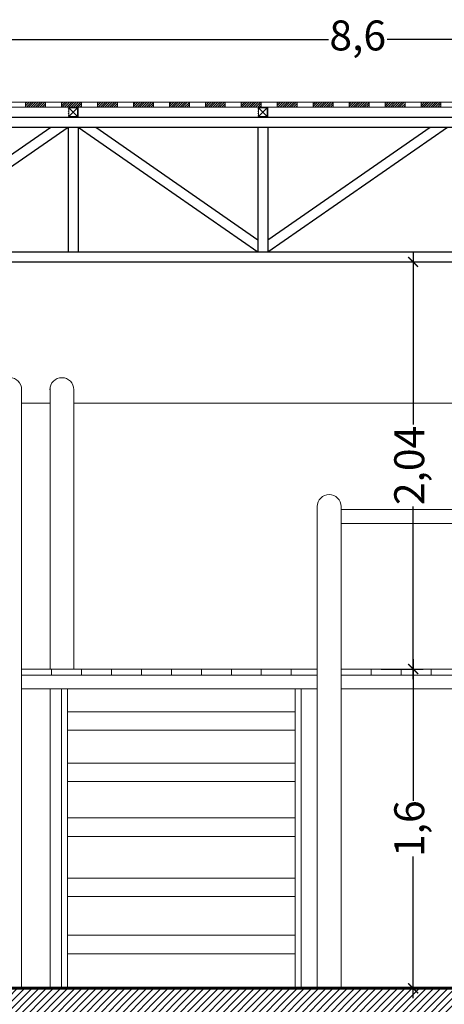
# Model space of a CAD drawing. Units: millimetres. Extents: x 6739 to 7456, y 1689 to 2325.
# Drawn here: x 6989 to 6991, y 2280 to 2285 of the extents above; entities that cross this region are included whole.
import ezdxf

# ---------------------------------------------------------------- set-up
doc = ezdxf.new("R2010")
doc.units = ezdxf.units.MM
for name, color, linetype, lineweight in [('13.- averturas o muros bajos', 30, 'Continuous', 30), ('15.- ventanas', 2, 'Continuous', 13), ('19.- muebles y cosas', 54, 'Continuous', 9), ('21.- cotas', 8, 'Continuous', 9), ('23.- vista de pisos inferiores', 252, 'Continuous', 5), ('27.- hatch', 253, 'Continuous', 0), ('9.- muros estructurales', 24, 'Continuous', 60)]:
    doc.layers.add(name, color=color, linetype=linetype, lineweight=lineweight)
doc.styles.get("Standard").update_dxf_attribs({"font": 'arial.ttf'})
doc.dimstyles.new('1-100', dxfattribs={"dimtxt": 0.15, "dimasz": 0.05, "dimexe": 0.05, "dimexo": 0.2, "dimgap": 0.01, "dimtad": 0, "dimtxsty": 'Standard', "dimblk": 'ARCHTICK', "dimcen": -0.05, "dimdle": 0.05, "dimclrd": 5, "dimclre": 256, "dimclrt": 8, "dimazin": 0, "dimtfac": 1, "dimtmove": 1, "dimatfit": 2, "dimldrblk": 'ARCHTICK', "dimfxl": 1, "dimarcsym": 0})

# ---------------------------------------------------------------- blocks, each defined once
blk = doc.blocks.new('_ArchTick')
at = {"color": 0, "linetype": 'ByBlock', "const_width": 0.15}
blk.add_lwpolyline([(-0.5, -0.5), (0.5, 0.5)], dxfattribs=at)
blk = doc.blocks.new('*D292')
at = {"layer": '21.- cotas', "lineweight": -2, "transparency": 16777216}
for p, q in [((6986.0896, 2285.1585), (6986.0896, 2285.3237)), ((6994.6896, 2285.1585), (6994.6896, 2285.3237))]:
    blk.add_line(p, q, dxfattribs=at)
at = {"layer": '21.- cotas', "color": 5, "lineweight": -2, "transparency": 16777216}
for p, q in [((6986.0396, 2285.2737), (6990.243, 2285.2737)), ((6994.7396, 2285.2737), (6990.5362, 2285.2737))]:
    blk.add_line(p, q, dxfattribs=at)
at = {"layer": 'Defpoints', "color": 0, "transparency": 16777216}
for p in [(6994.6896, 2285.2737), (6986.0896, 2284.9585), (6994.6896, 2284.9585)]:
    blk.add_point(p, dxfattribs=at)
at = {"layer": '21.- cotas', "color": 5, "lineweight": -2, "transparency": 16777216, "xscale": 0.05, "yscale": 0.05, "zscale": 0.05, "rotation": 180}
blk.add_blockref('_ArchTick', (6986.0896, 2285.2737), dxfattribs=at)
at = {"layer": '21.- cotas', "color": 5, "lineweight": -2, "transparency": 16777216, "xscale": 0.05, "yscale": 0.05, "zscale": 0.05}
blk.add_blockref('_ArchTick', (6994.6896, 2285.2737), dxfattribs=at)
at = {"layer": '21.- cotas', "color": 8, "transparency": 16777216, "insert": (6990.3896, 2285.2737), "char_height": 0.15, "attachment_point": 5}
blk.add_mtext('8,6', dxfattribs=at)
blk = doc.blocks.new('*D307')
at = {"layer": '21.- cotas', "color": 5, "lineweight": -2, "transparency": 16777216}
for p, q in [((6990.6669, 2282.1679), (6990.6669, 2281.4574)), ((6990.6669, 2280.4679), (6990.6669, 2281.1785))]:
    blk.add_line(p, q, dxfattribs=at)
at = {"layer": '21.- cotas', "lineweight": -2, "transparency": 16777216}
for p, q in [((6990.5066, 2282.1179), (6990.7169, 2282.1179)), ((6990.5066, 2280.5179), (6990.7169, 2280.5179))]:
    blk.add_line(p, q, dxfattribs=at)
at = {"layer": 'Defpoints', "color": 0, "transparency": 16777216}
for p in [(6990.3066, 2282.1179), (6990.3066, 2280.5179), (6990.6669, 2280.5179)]:
    blk.add_point(p, dxfattribs=at)
at = {"layer": '21.- cotas', "color": 5, "lineweight": -2, "transparency": 16777216, "xscale": 0.05, "yscale": 0.05, "zscale": 0.05}
for p, rotation in [((6990.6669, 2282.1179), 90), ((6990.6669, 2280.5179), 270)]:
    blk.add_blockref('_ArchTick', p, dxfattribs=dict(at, rotation=rotation))
at = {"layer": '21.- cotas', "color": 8, "transparency": 16777216, "insert": (6990.6669, 2281.3179), "char_height": 0.15, "attachment_point": 5, "rotation": 90}
blk.add_mtext('1,6', dxfattribs=at)
blk = doc.blocks.new('*D308')
at = {"layer": '21.- cotas', "color": 5, "lineweight": -2, "transparency": 16777216}
for p, q in [((6990.6669, 2284.2085), (6990.6669, 2283.344)), ((6990.6669, 2282.0679), (6990.6669, 2282.9324))]:
    blk.add_line(p, q, dxfattribs=at)
at = {"layer": '21.- cotas', "lineweight": -2, "transparency": 16777216}
for p, q in [((6990.5066, 2284.1585), (6990.7169, 2284.1585)), ((6990.5066, 2282.1179), (6990.7169, 2282.1179))]:
    blk.add_line(p, q, dxfattribs=at)
at = {"layer": 'Defpoints', "color": 0, "transparency": 16777216}
for p in [(6990.3066, 2284.1585), (6990.6669, 2284.1585), (6990.3066, 2282.1179)]:
    blk.add_point(p, dxfattribs=at)
at = {"layer": '21.- cotas', "color": 5, "lineweight": -2, "transparency": 16777216, "xscale": 0.05, "yscale": 0.05, "zscale": 0.05}
for p, rotation in [((6990.6669, 2284.1585), 90), ((6990.6669, 2282.1179), 270)]:
    blk.add_blockref('_ArchTick', p, dxfattribs=dict(at, rotation=rotation))
at = {"layer": '21.- cotas', "color": 8, "transparency": 16777216, "insert": (6990.6669, 2283.1382), "char_height": 0.15, "attachment_point": 5, "rotation": 90}
blk.add_mtext('2,04', dxfattribs=at)

msp = doc.modelspace()

# ---------------------------------------------------------------- hatches: boundary and pattern name
at = {"layer": '15.- ventanas'}
h = msp.add_hatch(dxfattribs=at)
h.set_pattern_fill('ANSI31', color=256, scale=0.0025)
h.set_pattern_definition([(45, (5504.062435, 1221.933534), (-0.005612660076, 0.005612660076), [])])
h.paths.add_polyline_path([(6988.82644488, 2284.95853852), (6988.72644488, 2284.95853852), (6988.72644488, 2284.93353852), (6988.82644488, 2284.93353852)])
h.paths.add_polyline_path([(6989.00644488, 2284.95853852), (6988.90644488, 2284.95853852), (6988.90644488, 2284.93353852), (6989.00644488, 2284.93353852)])
h.paths.add_polyline_path([(6989.18644488, 2284.95853852), (6989.08644488, 2284.95853852), (6989.08644488, 2284.93353852), (6989.18644488, 2284.93353852)])
h = msp.add_hatch(dxfattribs=at)
h.set_pattern_fill('ANSI31', color=256, scale=0.0025)
h.set_pattern_definition([(45, (5503.832435, 1221.933534), (-0.005612660076, 0.005612660076), [])])
h.paths.add_polyline_path([(6989.36644488, 2284.95853852), (6989.26644488, 2284.95853852), (6989.26644488, 2284.93353852), (6989.36644488, 2284.93353852)])
h = msp.add_hatch(dxfattribs=at)
h.set_pattern_fill('ANSI31', color=256, scale=0.0025)
h.set_pattern_definition([(45, (5504.012435, 1221.933534), (-0.005612660076, 0.005612660076), [])])
h.paths.add_polyline_path([(6989.54644488, 2284.95853852), (6989.44644488, 2284.95853852), (6989.44644488, 2284.93353852), (6989.54644488, 2284.93353852)])
h = msp.add_hatch(dxfattribs=at)
h.set_pattern_fill('ANSI31', color=256, scale=0.0025)
h.set_pattern_definition([(45, (5504.962435, 1221.933534), (-0.005612660076, 0.005612660076), [])])
h.paths.add_polyline_path([(6989.72644488, 2284.95853852), (6989.62644488, 2284.95853852), (6989.62644488, 2284.93353852), (6989.72644488, 2284.93353852)])
h.paths.add_polyline_path([(6989.90644488, 2284.95853852), (6989.80644488, 2284.95853852), (6989.80644488, 2284.93353852), (6989.90644488, 2284.93353852)])
h.paths.add_polyline_path([(6990.08644488, 2284.95853852), (6989.98644488, 2284.95853852), (6989.98644488, 2284.93353852), (6990.08644488, 2284.93353852)])
h = msp.add_hatch(dxfattribs=at)
h.set_pattern_fill('ANSI31', color=256, scale=0.0025)
h.set_pattern_definition([(45, (5504.732435, 1221.933534), (-0.005612660076, 0.005612660076), [])])
h.paths.add_polyline_path([(6990.26644488, 2284.95853852), (6990.16644488, 2284.95853852), (6990.16644488, 2284.93353852), (6990.26644488, 2284.93353852)])
h = msp.add_hatch(dxfattribs=at)
h.set_pattern_fill('ANSI31', color=256, scale=0.0025)
h.set_pattern_definition([(45, (5504.912435, 1221.933534), (-0.005612660076, 0.005612660076), [])])
h.paths.add_polyline_path([(6990.44644488, 2284.95853852), (6990.34644488, 2284.95853852), (6990.34644488, 2284.93353852), (6990.44644488, 2284.93353852)])
h = msp.add_hatch(dxfattribs=at)
h.set_pattern_fill('ANSI31', color=256, scale=0.0025)
h.set_pattern_definition([(45, (5505.862435, 1221.933534), (-0.005612660076, 0.005612660076), [])])
h.paths.add_polyline_path([(6990.62644488, 2284.95853852), (6990.52644488, 2284.95853852), (6990.52644488, 2284.93353852), (6990.62644488, 2284.93353852)])
h.paths.add_polyline_path([(6990.80644488, 2284.95853852), (6990.70644488, 2284.95853852), (6990.70644488, 2284.93353852), (6990.80644488, 2284.93353852)])
h.paths.add_polyline_path([(6990.98644488, 2284.95853852), (6990.88644488, 2284.95853852), (6990.88644488, 2284.93353852), (6990.98644488, 2284.93353852)])
h = msp.add_hatch(dxfattribs=at)
h.set_pattern_fill('ANSI31', color=256, scale=0.0025)
h.set_pattern_definition([(45, (5515.202435, 1222.358534), (-0.005612660076, 0.005612660076), [])])
h.paths.add_polyline_path([(6988.98956896, 2284.93353852), (6988.93956896, 2284.93353852), (6988.93956896, 2284.88353852), (6988.98956896, 2284.88353852)])
h.paths.add_polyline_path([(6988.98656896, 2284.93053852), (6988.98656896, 2284.88653852), (6988.94256896, 2284.88653852), (6988.94256896, 2284.93053852)], flags=16)
h = msp.add_hatch(color=256, dxfattribs=at)
h.dxf.hatch_style = 1
h.paths.add_polyline_path([(6988.98956896, 2284.93353852), (6988.93956896, 2284.93353852), (6988.93956896, 2284.88353852), (6988.98956896, 2284.88353852)])
h.paths.add_polyline_path([(6988.98656896, 2284.93053852), (6988.98656896, 2284.88653852), (6988.94256896, 2284.88653852), (6988.94256896, 2284.93053852)], flags=16)
h = msp.add_hatch(dxfattribs=at)
h.set_pattern_fill('ANSI31', color=256, scale=0.0025)
h.set_pattern_definition([(45, (5516.152435, 1222.358534), (-0.005612660076, 0.005612660076), [])])
h.paths.add_polyline_path([(6989.93956896, 2284.93353852), (6989.88956896, 2284.93353852), (6989.88956896, 2284.88353852), (6989.93956896, 2284.88353852)])
h.paths.add_polyline_path([(6989.93656896, 2284.93053852), (6989.93656896, 2284.88653852), (6989.89256896, 2284.88653852), (6989.89256896, 2284.93053852)], flags=16)
h = msp.add_hatch(color=256, dxfattribs=at)
h.dxf.hatch_style = 1
h.paths.add_polyline_path([(6989.93956896, 2284.93353852), (6989.88956896, 2284.93353852), (6989.88956896, 2284.88353852), (6989.93956896, 2284.88353852)])
h.paths.add_polyline_path([(6989.93656896, 2284.93053852), (6989.93656896, 2284.88653852), (6989.89256896, 2284.88653852), (6989.89256896, 2284.93053852)], flags=16)
at = {"layer": '27.- hatch'}
h = msp.add_hatch(dxfattribs=at)
h.set_pattern_fill('LINE', color=256, scale=0.008, angle=45)
h.paths.add_polyline_path([(6987.96694805, 2280.3179312), (6994.51091276, 2280.3179312), (6994.70614649, 2280.3179312), (6995.04030522, 2281.17028482), (6996.56658694, 2281.17028482), (6996.65969569, 2281.2679312), (6996.86658694, 2281.2679312), (6997.12008575, 2281.2679312), (6997.60241063, 2282.12028482), (7001.09513266, 2282.12028482), (7001.09513266, 2282.32028482), (6997.22226112, 2282.32028482), (6997.22226112, 2282.4179312), (6996.92226112, 2282.4179312), (6996.86658694, 2281.4679312), (6996.56658694, 2281.4679312), (6996.56658694, 2281.37028482), (6994.86658694, 2281.37028482), (6994.86658694, 2281.4679312), (6994.56658694, 2281.4679312), (6994.51091276, 2280.5179312), (6987.51658694, 2280.5179312), (6987.51658694, 2280.33853852), (6987.23658694, 2280.33853852), (6987.23658694, 2280.33353852), (6987.23658694, 2280.15853852), (6986.95658694, 2280.15853852), (6986.95658694, 2279.97853852), (6986.67658694, 2279.97853852), (6986.67658694, 2279.79853852), (6986.39658694, 2279.79853852), (6986.39658694, 2279.61853852), (6986.11658694, 2279.61853852), (6986.11658694, 2279.43853852), (6985.83658694, 2279.43853852), (6985.83658694, 2279.25853852), (6968.00881286, 2279.25853852), (6962.73658694, 2278.12947226), (6962.73658694, 2277.9249375), (6968.02998816, 2279.05853852), (6985.83658694, 2279.05853852), (6986.14736686, 2279.05853852)])

# ---------------------------------------------------------------- linework, layer by layer
at = {"layer": '13.- averturas o muros bajos'}
for p, q in [((6986.08956896, 2284.88353852), (6994.63956896, 2284.88353852)), ((6986.08956896, 2284.83353852), (6994.63956896, 2284.83353852)), ((6988.03956896, 2284.20853852), (6988.93956896, 2284.83353852)), ((6988.03956896, 2284.26941243), (6988.85191054, 2284.83353852)), ((6988.93956896, 2284.83353852), (6988.93956896, 2284.20853852)), ((6988.98956896, 2284.83353852), (6988.98956896, 2284.20853852)), ((6988.98956896, 2284.83353852), (6989.88956896, 2284.20853852)), ((6989.07722739, 2284.83353852), (6989.88956896, 2284.26941243)), ((6989.88956896, 2284.83353852), (6989.88956896, 2284.20853852)), ((6989.93956896, 2284.83353852), (6989.93956896, 2284.20853852)), ((6989.93956896, 2284.20853852), (6990.83956896, 2284.83353852)), ((6989.93956896, 2284.26941243), (6990.75191054, 2284.83353852)), ((6986.08656896, 2284.20853852), (6994.68956896, 2284.20853852)), ((6986.08656896, 2284.15853852), (6994.68956896, 2284.15853852))]:
    msp.add_line(p, q, dxfattribs=at)
at = {"layer": '15.- ventanas'}
for p, q in [((6986.08956896, 2284.95853852), (6994.68956896, 2284.95853852)), ((6988.72644488, 2284.95853852), (6988.72644488, 2284.93353852)), ((6988.82644488, 2284.95853852), (6988.72644488, 2284.95853852)), ((6988.72644488, 2284.95853852), (6988.72644488, 2284.93353852)), ((6988.82644488, 2284.95853852), (6988.72644488, 2284.95853852)), ((6988.82644488, 2284.93353852), (6988.82644488, 2284.95853852)), ((6988.90644488, 2284.95853852), (6988.90644488, 2284.93353852)), ((6989.00644488, 2284.95853852), (6988.90644488, 2284.95853852)), ((6988.90644488, 2284.95853852), (6988.90644488, 2284.93353852)), ((6989.00644488, 2284.95853852), (6988.90644488, 2284.95853852)), ((6989.00644488, 2284.93353852), (6989.00644488, 2284.95853852)), ((6989.08644488, 2284.95853852), (6989.08644488, 2284.93353852)), ((6989.18644488, 2284.95853852), (6989.08644488, 2284.95853852)), ((6989.08644488, 2284.95853852), (6989.08644488, 2284.93353852)), ((6989.18644488, 2284.95853852), (6989.08644488, 2284.95853852)), ((6989.18644488, 2284.93353852), (6989.18644488, 2284.95853852)), ((6989.18644488, 2284.93353852), (6989.18644488, 2284.95853852)), ((6989.26644488, 2284.95853852), (6989.26644488, 2284.93353852)), ((6989.36644488, 2284.95853852), (6989.26644488, 2284.95853852)), ((6989.26644488, 2284.95853852), (6989.26644488, 2284.93353852)), ((6989.36644488, 2284.95853852), (6989.26644488, 2284.95853852)), ((6989.34644488, 2284.95853852), (6989.44644488, 2284.95853852)), ((6989.36644488, 2284.93353852), (6989.36644488, 2284.95853852)), ((6989.44644488, 2284.95853852), (6989.44644488, 2284.93353852)), ((6989.54644488, 2284.95853852), (6989.44644488, 2284.95853852)), ((6989.44644488, 2284.95853852), (6989.44644488, 2284.93353852)), ((6989.54644488, 2284.95853852), (6989.44644488, 2284.95853852)), ((6989.54644488, 2284.93353852), (6989.54644488, 2284.95853852)), ((6989.62644488, 2284.95853852), (6989.62644488, 2284.93353852)), ((6989.72644488, 2284.95853852), (6989.62644488, 2284.95853852)), ((6989.62644488, 2284.95853852), (6989.62644488, 2284.93353852)), ((6989.72644488, 2284.95853852), (6989.62644488, 2284.95853852)), ((6989.72644488, 2284.93353852), (6989.72644488, 2284.95853852)), ((6989.80644488, 2284.95853852), (6989.80644488, 2284.93353852)), ((6989.90644488, 2284.95853852), (6989.80644488, 2284.95853852)), ((6989.80644488, 2284.95853852), (6989.80644488, 2284.93353852)), ((6989.90644488, 2284.95853852), (6989.80644488, 2284.95853852)), ((6989.90644488, 2284.93353852), (6989.90644488, 2284.95853852)), ((6989.98644488, 2284.95853852), (6989.98644488, 2284.93353852)), ((6990.08644488, 2284.95853852), (6989.98644488, 2284.95853852)), ((6989.98644488, 2284.95853852), (6989.98644488, 2284.93353852)), ((6990.08644488, 2284.95853852), (6989.98644488, 2284.95853852)), ((6990.08644488, 2284.93353852), (6990.08644488, 2284.95853852)), ((6990.08644488, 2284.93353852), (6990.08644488, 2284.95853852)), ((6990.16644488, 2284.95853852), (6990.16644488, 2284.93353852)), ((6990.26644488, 2284.95853852), (6990.16644488, 2284.95853852)), ((6990.16644488, 2284.95853852), (6990.16644488, 2284.93353852)), ((6990.26644488, 2284.95853852), (6990.16644488, 2284.95853852)), ((6990.24644488, 2284.95853852), (6990.34644488, 2284.95853852)), ((6990.26644488, 2284.93353852), (6990.26644488, 2284.95853852)), ((6990.34644488, 2284.95853852), (6990.34644488, 2284.93353852)), ((6990.44644488, 2284.95853852), (6990.34644488, 2284.95853852)), ((6990.34644488, 2284.95853852), (6990.34644488, 2284.93353852)), ((6990.44644488, 2284.95853852), (6990.34644488, 2284.95853852)), ((6990.44644488, 2284.93353852), (6990.44644488, 2284.95853852)), ((6990.52644488, 2284.95853852), (6990.52644488, 2284.93353852)), ((6990.62644488, 2284.95853852), (6990.52644488, 2284.95853852)), ((6990.52644488, 2284.95853852), (6990.52644488, 2284.93353852)), ((6990.62644488, 2284.95853852), (6990.52644488, 2284.95853852)), ((6990.62644488, 2284.93353852), (6990.62644488, 2284.95853852)), ((6990.70644488, 2284.95853852), (6990.70644488, 2284.93353852)), ((6990.80644488, 2284.95853852), (6990.70644488, 2284.95853852)), ((6990.70644488, 2284.95853852), (6990.70644488, 2284.93353852)), ((6990.80644488, 2284.95853852), (6990.70644488, 2284.95853852)), ((6990.80644488, 2284.93353852), (6990.80644488, 2284.95853852)), ((6989.06644488, 2284.93353852), (6986.08956896, 2284.93353852)), ((6988.72644488, 2284.93353852), (6988.82644488, 2284.93353852)), ((6988.90644488, 2284.93353852), (6989.00644488, 2284.93353852)), ((6988.94256896, 2284.93053852), (6988.94256896, 2284.88653852)), ((6988.94256896, 2284.93053852), (6988.98656896, 2284.93053852)), ((6988.94256896, 2284.93053852), (6988.98656896, 2284.88653852)), ((6988.94256896, 2284.88653852), (6988.98656896, 2284.93053852)), ((6988.98656896, 2284.88653852), (6988.98656896, 2284.93053852)), ((6988.98956896, 2284.88353852), (6988.98956896, 2284.93353852)), ((6989.02644488, 2284.93353852), (6991.94644488, 2284.93353852)), ((6989.08644488, 2284.93353852), (6989.18644488, 2284.93353852)), ((6989.26644488, 2284.93353852), (6989.36644488, 2284.93353852)), ((6989.30644488, 2284.93353852), (6989.34644488, 2284.93353852)), ((6989.44644488, 2284.93353852), (6989.54644488, 2284.93353852)), ((6989.62644488, 2284.93353852), (6989.72644488, 2284.93353852)), ((6989.80644488, 2284.93353852), (6989.90644488, 2284.93353852)), ((6989.89256896, 2284.93053852), (6989.89256896, 2284.88653852)), ((6989.89256896, 2284.93053852), (6989.93656896, 2284.93053852)), ((6989.89256896, 2284.93053852), (6989.93656896, 2284.88653852)), ((6989.89256896, 2284.88653852), (6989.93656896, 2284.93053852)), ((6989.93656896, 2284.88653852), (6989.93656896, 2284.93053852)), ((6989.93956896, 2284.88353852), (6989.93956896, 2284.93353852)), ((6989.98644488, 2284.93353852), (6990.08644488, 2284.93353852)), ((6990.16644488, 2284.93353852), (6990.26644488, 2284.93353852)), ((6990.20644488, 2284.93353852), (6990.24644488, 2284.93353852)), ((6990.34644488, 2284.93353852), (6990.44644488, 2284.93353852)), ((6990.52644488, 2284.93353852), (6990.62644488, 2284.93353852)), ((6990.70644488, 2284.93353852), (6990.80644488, 2284.93353852)), ((6988.93956896, 2284.88353852), (6988.98956896, 2284.88353852)), ((6988.94256896, 2284.88653852), (6988.98656896, 2284.88653852)), ((6989.88956896, 2284.88353852), (6989.93956896, 2284.88353852)), ((6989.89256896, 2284.88653852), (6989.93656896, 2284.88653852))]:
    msp.add_line(p, q, dxfattribs=at)
at = {"layer": '19.- muebles y cosas'}
for p, q in [((6988.70658694, 2283.5179312), (6988.70658694, 2280.5179312)), ((6988.84857291, 2283.52405668), (6988.84857291, 2282.1179312)), ((6988.96825941, 2283.5179312), (6988.96825941, 2282.1179312)), ((6988.70658694, 2283.45024153), (6988.84857291, 2283.45024153)), ((6990.18658694, 2282.93238242), (6990.18658694, 2280.5179312)), ((6990.30658694, 2282.93238242), (6990.30658694, 2280.5179312)), ((6990.30658694, 2282.1179312), (6990.30658694, 2282.9179312)), ((6990.30658694, 2282.9179312), (6992.70658694, 2282.9179312)), ((6990.30658694, 2282.8479312), (6992.70658694, 2282.8479312)), ((6988.70658694, 2282.1179312), (6990.18658694, 2282.1179312)), ((6988.70658694, 2282.0879312), (6990.18658694, 2282.0879312)), ((6988.85658694, 2282.1179312), (6988.85658694, 2282.0879312)), ((6989.00658694, 2282.1179312), (6989.00658694, 2282.0879312)), ((6989.15658694, 2282.1179312), (6989.15658694, 2282.0879312)), ((6989.30658694, 2282.1179312), (6989.30658694, 2282.0879312)), ((6989.45658694, 2282.1179312), (6989.45658694, 2282.0879312)), ((6989.60658694, 2282.1179312), (6989.60658694, 2282.0879312)), ((6989.75658694, 2282.1179312), (6989.75658694, 2282.0879312)), ((6989.90658694, 2282.1179312), (6989.90658694, 2282.0879312)), ((6990.05658694, 2282.1179312), (6990.05658694, 2282.0879312)), ((6990.30658694, 2282.1179312), (6992.63908938, 2282.1179312)), ((6990.30658694, 2282.0879312), (6992.64099478, 2282.0879312)), ((6990.45658694, 2282.1179312), (6990.45658694, 2282.0879312)), ((6990.60658694, 2282.1179312), (6990.60658694, 2282.0879312)), ((6990.75658694, 2282.1179312), (6990.75658694, 2282.0879312)), ((6988.70658694, 2280.5179312), (6988.70658694, 2282.0179312)), ((6988.70658694, 2282.0179312), (6990.18658694, 2282.0179312)), ((6988.84857291, 2282.0179312), (6988.84857291, 2280.5179312)), ((6988.90658694, 2280.5179312), (6988.90658694, 2282.0179312)), ((6988.93658694, 2282.0179312), (6988.90658694, 2282.0179312)), ((6988.93658694, 2280.5179312), (6988.93658694, 2282.0179312)), ((6990.07658694, 2280.5179312), (6990.07658694, 2282.0179312)), ((6990.10658694, 2282.0179312), (6990.07658694, 2282.0179312)), ((6990.10658694, 2280.5179312), (6990.10658694, 2282.0179312)), ((6990.30658694, 2282.0179312), (6992.67404877, 2282.0179312)), ((6990.07658694, 2281.90341537), (6988.93658694, 2281.90341537)), ((6990.07658694, 2281.81084613), (6988.93658694, 2281.81084613)), ((6990.07658694, 2281.64636431), (6988.93658694, 2281.64636431)), ((6990.07658694, 2281.55379506), (6988.93658694, 2281.55379506)), ((6990.07658694, 2281.37143082), (6988.93658694, 2281.37143082)), ((6990.07658694, 2281.27886157), (6988.93658694, 2281.27886157)), ((6990.07658694, 2281.06967369), (6988.93658694, 2281.06967369)), ((6990.07658694, 2280.97710444), (6988.93658694, 2280.97710444)), ((6990.07658694, 2280.78356663), (6988.93658694, 2280.78356663)), ((6990.07658694, 2280.69099738), (6988.93658694, 2280.69099738))]:
    msp.add_line(p, q, dxfattribs=at)
for centre in [(6988.64658694, 2283.5179312), (6988.90825941, 2283.5179312), (6990.24658694, 2282.93238242)]:
    msp.add_arc(centre, 0.06, 0, 180, dxfattribs=at)
at = {"layer": '23.- vista de pisos inferiores'}
msp.add_line((6988.96825941, 2283.45024153), (6993.42588895, 2283.45024153), dxfattribs=at)
at = {"layer": '9.- muros estructurales'}
msp.add_line((6987.51658694, 2280.5179312), (6994.51091276, 2280.5179312), dxfattribs=at)

# ---------------------------------------------------------------- dimensions: what is measured, and where the dimension line sits
at = {"layer": '21.- cotas'}
dim = msp.add_linear_dim(base=(6994.68956896, 2285.27374354), p1=(6986.08956896, 2284.95853852), p2=(6994.68956896, 2284.95853852), dimstyle='1-100', dxfattribs=at)
dim.commit()
dim.dimension.update_dxf_attribs({"geometry": '*D292', "text_midpoint": (6990.38956896, 2285.27374354)})
for base, p2, picture, middle in [((6990.66691225, 2284.15853852), (6990.30658694, 2284.15853852), '*D308', (6990.66691225, 2283.13823486)), ((6990.66691225, 2280.5179312), (6990.30658694, 2280.5179312), '*D307', (6990.66691225, 2281.3179312))]:
    dim = msp.add_linear_dim(base=base, p1=(6990.30658694, 2282.1179312), p2=p2, angle=90, dimstyle='1-100', dxfattribs=at)
    dim.commit()
    dim.dimension.update_dxf_attribs({"geometry": picture, "text_midpoint": middle})

doc.saveas('drawing.dxf')
